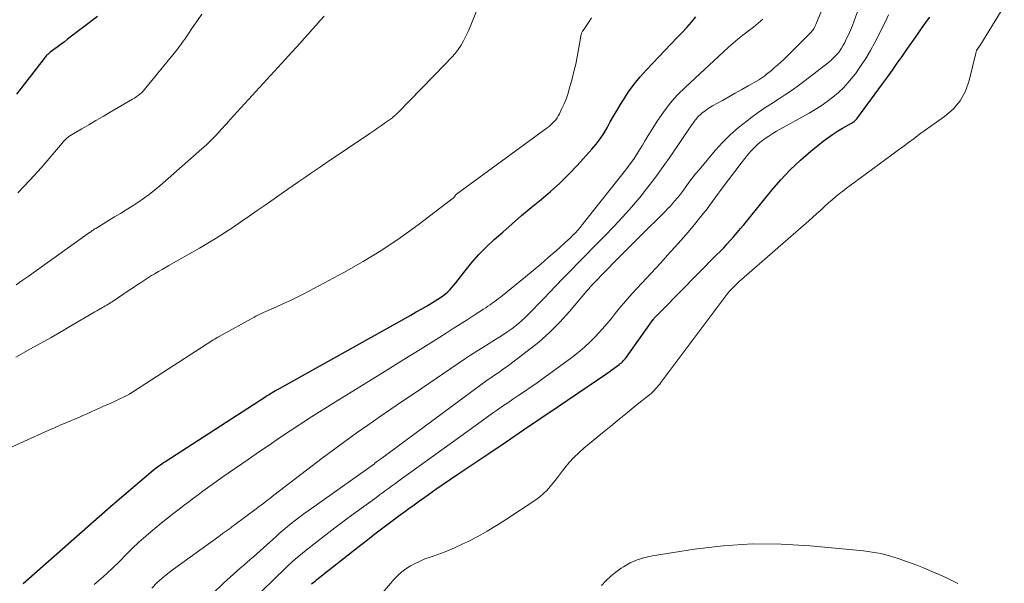
# Model space of a CAD drawing. Units: feet. Extents: x 2050000 to 2055011, y 535000 to 540000.
# Drawn here: x 2050410 to 2050542, y 537101 to 537177 of the extents above; entities that cross this region are included whole.
import ezdxf

# ---------------------------------------------------------------- set-up
doc = ezdxf.new("R2010")
doc.units = ezdxf.units.FT
doc.header["$LTSCALE"] = 100
doc.header["$MEASUREMENT"] = 0
doc.layers.add('CONTOUR INDEX', color=32, linetype='Continuous', lineweight=25)
doc.layers.add('CONTOUR INTERMEDIATE', color=40, linetype='Continuous', lineweight=15)

msp = doc.modelspace()

# ---------------------------------------------------------------- linework, layer by layer
at = {"layer": 'CONTOUR INDEX', "flags": 128}
for points, elevation in [([(2050420.21, 537177.31), (2050416.21, 537174.24), (2050415.79, 537173.91), (2050415.36, 537173.59), (2050414.93, 537173.27), (2050414.5, 537172.96), (2050413.88, 537172.5), (2050413.76, 537172.41), (2050413.65, 537172.32), (2050413.54, 537172.22), (2050413.44, 537172.12), (2050413.34, 537172.01), (2050413.24, 537171.9), (2050413.14, 537171.79), (2050413.05, 537171.67), (2050409.37, 537166.92)], 800), ([(2050410.28, 537101.41), (2050422.32, 537112.03), (2050422.43, 537112.13), (2050422.52, 537112.21), (2050427.68, 537116.56), (2050427.86, 537116.71), (2050428.05, 537116.87), (2050428.25, 537117.01), (2050428.44, 537117.16), (2050428.64, 537117.3), (2050428.84, 537117.44), (2050429.04, 537117.58), (2050429.24, 537117.71), (2050442.61, 537126.36), (2050442.85, 537126.51), (2050443.09, 537126.66), (2050443.33, 537126.81), (2050443.58, 537126.95), (2050443.82, 537127.1), (2050444.06, 537127.24), (2050444.31, 537127.38), (2050444.56, 537127.52), (2050462.17, 537137.34), (2050462.9, 537137.75), (2050463.62, 537138.16), (2050464.34, 537138.58), (2050465.06, 537139.01), (2050465.79, 537139.45), (2050466.14, 537139.67), (2050466.47, 537139.91), (2050466.79, 537140.16), (2050467.1, 537140.43), (2050467.39, 537140.72), (2050467.67, 537141.02), (2050467.94, 537141.33), (2050468.2, 537141.64), (2050469.44, 537143.26), (2050470.34, 537144.37), (2050471.28, 537145.44), (2050472.28, 537146.45), (2050473.32, 537147.43), (2050474.47, 537148.45), (2050475.73, 537149.55), (2050477, 537150.65), (2050478.29, 537151.72), (2050479.6, 537152.79), (2050480.88, 537153.87), (2050482.12, 537154.99), (2050483.31, 537156.17), (2050484.46, 537157.39), (2050486.39, 537159.52), (2050486.96, 537160.2), (2050487.5, 537160.91), (2050487.99, 537161.65), (2050488.44, 537162.41), (2050488.87, 537163.19), (2050489.32, 537163.97), (2050489.77, 537164.74), (2050490.23, 537165.5), (2050490.63, 537166.15), (2050491.32, 537167.2), (2050492.06, 537168.23), (2050492.86, 537169.21), (2050493.71, 537170.15), (2050497.84, 537174.48), (2050498.48, 537175.16), (2050499.11, 537175.84), (2050499.73, 537176.53), (2050500.34, 537177.23)], 780), ([(2050448.88, 537101.34), (2050449.05, 537101.49), (2050449.22, 537101.64), (2050449.39, 537101.78), (2050449.56, 537101.92), (2050455.23, 537106.39), (2050455.94, 537106.94), (2050456.64, 537107.49), (2050457.35, 537108.03), (2050458.06, 537108.57), (2050458.77, 537109.1), (2050459.48, 537109.64), (2050460.2, 537110.17), (2050460.91, 537110.71), (2050461.17, 537110.89), (2050461.88, 537111.42), (2050462.6, 537111.95), (2050463.32, 537112.47), (2050464.04, 537112.98), (2050464.54, 537113.33), (2050465.51, 537114.02), (2050466.49, 537114.7), (2050467.48, 537115.38), (2050468.46, 537116.05), (2050472.59, 537118.81), (2050474.92, 537120.38), (2050477.25, 537121.95), (2050479.58, 537123.52), (2050481.91, 537125.1), (2050488.41, 537129.52), (2050488.74, 537129.75), (2050489.07, 537129.98), (2050489.39, 537130.22), (2050489.72, 537130.46), (2050490.04, 537130.7), (2050490.2, 537130.83), (2050490.35, 537130.96), (2050490.5, 537131.09), (2050490.63, 537131.23), (2050490.77, 537131.38), (2050490.9, 537131.53), (2050491.02, 537131.69), (2050491.14, 537131.85), (2050494.61, 537136.72), (2050494.63, 537136.74), (2050494.64, 537136.76), (2050494.66, 537136.78), (2050494.67, 537136.79), (2050494.72, 537136.85), (2050494.76, 537136.9), (2050494.8, 537136.94), (2050494.84, 537136.99), (2050494.88, 537137.03), (2050495.12, 537137.28), (2050495.28, 537137.44), (2050495.44, 537137.61), (2050495.6, 537137.77), (2050495.77, 537137.94), (2050503.1, 537145.38), (2050503.58, 537145.86), (2050504.05, 537146.35), (2050504.51, 537146.85), (2050504.97, 537147.35), (2050505.42, 537147.86), (2050505.86, 537148.38), (2050506.3, 537148.9), (2050506.73, 537149.42), (2050510.5, 537154.06), (2050511.71, 537155.45), (2050512.97, 537156.79), (2050514.32, 537158.05), (2050515.72, 537159.25), (2050517.39, 537160.6), (2050518.01, 537161.06), (2050518.64, 537161.51), (2050519.29, 537161.93), (2050519.95, 537162.33), (2050521.08, 537162.96), (2050521.19, 537163.03), (2050521.3, 537163.1), (2050521.4, 537163.17), (2050521.5, 537163.25), (2050521.6, 537163.34), (2050521.69, 537163.42), (2050521.78, 537163.52), (2050521.86, 537163.62), (2050525.31, 537168.27), (2050525.98, 537169.19), (2050526.64, 537170.11), (2050527.29, 537171.03), (2050527.94, 537171.96), (2050528.59, 537172.89), (2050529.23, 537173.82), (2050529.89, 537174.75), (2050530.54, 537175.67), (2050531.34, 537176.79), (2050531.64, 537177.2)], 760)]:
    msp.add_lwpolyline(points, dxfattribs=dict(at, elevation=elevation))
at = {"layer": 'CONTOUR INTERMEDIATE', "flags": 128}
for points, elevation in [([(2050522.1, 537190.01), (2050516.38, 537176.21), (2050516.31, 537176.05), (2050516.24, 537175.9), (2050516.16, 537175.75), (2050516.07, 537175.6), (2050515.97, 537175.46), (2050515.87, 537175.33), (2050515.76, 537175.2), (2050515.64, 537175.08), (2050512.13, 537171.6), (2050511.72, 537171.2), (2050511.3, 537170.82), (2050510.87, 537170.45), (2050510.44, 537170.08), (2050509.8, 537169.57), (2050509.68, 537169.47), (2050509.55, 537169.37), (2050509.42, 537169.27), (2050509.28, 537169.18), (2050509.15, 537169.1), (2050509.01, 537169.01), (2050508.88, 537168.92), (2050508.74, 537168.84), (2050507.31, 537168.02), (2050506.46, 537167.53), (2050505.6, 537167.04), (2050504.74, 537166.55), (2050503.88, 537166.07), (2050502.57, 537165.34), (2050502.21, 537165.12), (2050501.86, 537164.89), (2050501.51, 537164.64), (2050501.18, 537164.38), (2050500.91, 537164.15), (2050500.73, 537163.98), (2050500.56, 537163.81), (2050500.39, 537163.62), (2050500.24, 537163.43), (2050500.1, 537163.23), (2050499.95, 537163.03), (2050499.81, 537162.82), (2050499.67, 537162.62), (2050496.97, 537158.64), (2050495.97, 537157.22), (2050494.95, 537155.82), (2050493.89, 537154.45), (2050492.81, 537153.09), (2050491.69, 537151.77), (2050490.54, 537150.46), (2050489.36, 537149.19), (2050488.16, 537147.94), (2050486.64, 537146.41), (2050485.63, 537145.38), (2050484.62, 537144.36), (2050483.62, 537143.33), (2050482.61, 537142.3), (2050481.52, 537141.18), (2050480.76, 537140.4), (2050480, 537139.61), (2050479.24, 537138.83), (2050478.49, 537138.04), (2050478.11, 537137.64), (2050477.53, 537137.07), (2050476.94, 537136.51), (2050476.31, 537136), (2050475.67, 537135.5), (2050475, 537135.03), (2050474.32, 537134.57), (2050473.64, 537134.13), (2050472.94, 537133.7), (2050472.65, 537133.53), (2050471.81, 537133.01), (2050470.98, 537132.49), (2050470.15, 537131.96), (2050469.33, 537131.41), (2050462.6, 537126.85), (2050461.04, 537125.79), (2050459.48, 537124.73), (2050457.93, 537123.67), (2050456.39, 537122.6), (2050454.85, 537121.51), (2050453.32, 537120.42), (2050451.8, 537119.3), (2050450.3, 537118.16), (2050443.84, 537113.23), (2050443.57, 537113.02), (2050443.29, 537112.8), (2050443.02, 537112.59), (2050442.74, 537112.38), (2050442.46, 537112.17), (2050442.19, 537111.95), (2050441.91, 537111.74), (2050441.63, 537111.53), (2050438.51, 537109.2), (2050438.26, 537109.01), (2050438, 537108.82), (2050437.74, 537108.63), (2050437.48, 537108.44), (2050437.22, 537108.26), (2050436.96, 537108.08), (2050436.7, 537107.89), (2050436.44, 537107.7), (2050430.37, 537103.32), (2050429.61, 537102.74), (2050428.87, 537102.13), (2050428.17, 537101.47), (2050427.49, 537100.79)], 772), ([(2050524.67, 537185.42), (2050521.51, 537176.72), (2050521.28, 537176.09), (2050521.02, 537175.46), (2050520.75, 537174.85), (2050520.47, 537174.24), (2050520.26, 537173.82), (2050520.06, 537173.44), (2050519.84, 537173.06), (2050519.59, 537172.7), (2050519.32, 537172.35), (2050519.03, 537172.02), (2050518.73, 537171.7), (2050518.41, 537171.41), (2050518.07, 537171.13), (2050514.96, 537168.72), (2050514.09, 537168.07), (2050513.21, 537167.44), (2050512.31, 537166.84), (2050511.4, 537166.25), (2050510.48, 537165.67), (2050509.58, 537165.07), (2050508.69, 537164.45), (2050507.81, 537163.81), (2050507.19, 537163.35), (2050506.04, 537162.43), (2050504.94, 537161.47), (2050503.91, 537160.43), (2050502.92, 537159.35), (2050500.75, 537156.79), (2050500.29, 537156.23), (2050499.83, 537155.67), (2050499.4, 537155.09), (2050498.97, 537154.5), (2050498.67, 537154.07), (2050498.4, 537153.7), (2050498.12, 537153.33), (2050497.83, 537152.96), (2050497.53, 537152.61), (2050497.22, 537152.26), (2050496.91, 537151.92), (2050496.59, 537151.58), (2050496.26, 537151.25), (2050492.84, 537147.85), (2050491.73, 537146.75), (2050490.64, 537145.65), (2050489.54, 537144.55), (2050488.45, 537143.44), (2050486.46, 537141.4), (2050486.37, 537141.31), (2050486.28, 537141.21), (2050486.19, 537141.11), (2050486.11, 537141.01), (2050486.03, 537140.91), (2050485.95, 537140.8), (2050485.86, 537140.7), (2050485.78, 537140.6), (2050483.42, 537137.83), (2050482.11, 537136.39), (2050480.74, 537135.01), (2050479.28, 537133.72), (2050477.76, 537132.5), (2050475.04, 537130.46), (2050474.72, 537130.22), (2050474.39, 537129.98), (2050474.06, 537129.75), (2050473.72, 537129.53), (2050473.38, 537129.3), (2050473.05, 537129.07), (2050472.72, 537128.84), (2050472.4, 537128.6), (2050458.11, 537118.06), (2050457.98, 537117.96), (2050457.85, 537117.86), (2050457.71, 537117.76), (2050457.58, 537117.67), (2050457.32, 537117.47), (2050457.28, 537117.44), (2050448.4, 537111.12), (2050447.83, 537110.71), (2050447.27, 537110.29), (2050446.71, 537109.87), (2050446.16, 537109.44), (2050445.61, 537109), (2050445.08, 537108.55), (2050444.55, 537108.09), (2050444.03, 537107.62), (2050442.87, 537106.56), (2050442.43, 537106.16), (2050441.99, 537105.77), (2050441.55, 537105.38), (2050441.1, 537104.99), (2050440.65, 537104.61), (2050440.2, 537104.22), (2050439.76, 537103.83), (2050439.32, 537103.44), (2050437.09, 537101.46), (2050435.59, 537100.03)], 768), ([(2050471.25, 537178.76), (2050470.36, 537176.57), (2050470.09, 537175.93), (2050469.82, 537175.3), (2050469.52, 537174.68), (2050469.22, 537174.06), (2050468.89, 537173.47), (2050468.52, 537172.89), (2050468.1, 537172.36), (2050467.65, 537171.84), (2050467.44, 537171.62), (2050466.85, 537171.01), (2050466.27, 537170.41), (2050465.68, 537169.8), (2050465.09, 537169.2), (2050460.47, 537164.46), (2050460.36, 537164.36), (2050460.25, 537164.25), (2050460.14, 537164.15), (2050460.03, 537164.04), (2050459.92, 537163.94), (2050459.81, 537163.85), (2050459.69, 537163.75), (2050459.57, 537163.66), (2050458.77, 537163.09), (2050458.25, 537162.72), (2050457.72, 537162.35), (2050457.19, 537161.99), (2050456.66, 537161.62), (2050450.71, 537157.6), (2050450.06, 537157.16), (2050449.4, 537156.71), (2050448.75, 537156.27), (2050448.1, 537155.82), (2050447.18, 537155.19), (2050446.99, 537155.06), (2050446.8, 537154.93), (2050446.6, 537154.81), (2050446.41, 537154.68), (2050446.39, 537154.66), (2050446.21, 537154.54), (2050446.03, 537154.42), (2050445.86, 537154.3), (2050445.68, 537154.17), (2050442.65, 537152.06), (2050441.58, 537151.31), (2050440.5, 537150.56), (2050439.41, 537149.82), (2050438.33, 537149.07), (2050437.23, 537148.35), (2050436.12, 537147.64), (2050435, 537146.96), (2050433.87, 537146.29), (2050429.78, 537143.96), (2050429.32, 537143.7), (2050428.86, 537143.43), (2050428.4, 537143.17), (2050427.95, 537142.9), (2050427.87, 537142.85), (2050427.45, 537142.61), (2050427.04, 537142.35), (2050426.63, 537142.09), (2050426.22, 537141.83), (2050425.82, 537141.56), (2050425.41, 537141.29), (2050425.01, 537141.02), (2050424.6, 537140.75), (2050422.19, 537139.12), (2050422, 537139), (2050421.82, 537138.88), (2050421.63, 537138.77), (2050421.44, 537138.66), (2050421.25, 537138.55), (2050421.06, 537138.44), (2050420.87, 537138.33), (2050420.68, 537138.22), (2050420.58, 537138.17), (2050420.35, 537138.03), (2050420.11, 537137.9), (2050419.87, 537137.76), (2050419.63, 537137.62), (2050416.75, 537135.93), (2050415.38, 537135.14), (2050414.01, 537134.35), (2050412.64, 537133.57), (2050411.26, 537132.8), (2050409.28, 537131.7)], 788), ([(2050541.62, 537178.7), (2050538.36, 537173.38), (2050538.29, 537173.31), (2050538.08, 537173.03), (2050537.99, 537172.89), (2050537.9, 537172.73), (2050537.84, 537172.57), (2050537.79, 537172.41), (2050536.93, 537168.75), (2050536.41, 537167.32), (2050535.72, 537166.01), (2050534.76, 537164.89), (2050533.62, 537163.89), (2050532.55, 537163.15), (2050531.79, 537162.61), (2050531.04, 537162.07), (2050530.29, 537161.53), (2050529.54, 537160.98), (2050528.79, 537160.42), (2050528.05, 537159.87), (2050527.3, 537159.32), (2050526.55, 537158.77), (2050521.49, 537155.04), (2050520.99, 537154.68), (2050520.49, 537154.3), (2050520, 537153.93), (2050519.51, 537153.55), (2050519.03, 537153.16), (2050518.56, 537152.77), (2050518.09, 537152.36), (2050517.64, 537151.94), (2050517.51, 537151.83), (2050517, 537151.35), (2050516.48, 537150.87), (2050515.95, 537150.4), (2050515.43, 537149.94), (2050506.44, 537142.1), (2050506.14, 537141.83), (2050505.86, 537141.57), (2050505.57, 537141.29), (2050505.3, 537141.01), (2050505.22, 537140.93), (2050504.92, 537140.61), (2050504.62, 537140.27), (2050504.34, 537139.92), (2050504.06, 537139.57), (2050495.65, 537128.31), (2050495.48, 537128.09), (2050495.3, 537127.87), (2050495.11, 537127.65), (2050494.93, 537127.44), (2050494.73, 537127.23), (2050494.53, 537127.03), (2050494.32, 537126.85), (2050494.1, 537126.66), (2050492.3, 537125.21), (2050491.19, 537124.3), (2050490.07, 537123.39), (2050488.96, 537122.48), (2050487.84, 537121.57), (2050485.34, 537119.5), (2050484.65, 537118.89), (2050483.99, 537118.26), (2050483.38, 537117.58), (2050482.8, 537116.88), (2050482.49, 537116.48), (2050482.08, 537115.95), (2050481.67, 537115.43), (2050481.26, 537114.91), (2050480.84, 537114.39), (2050480.41, 537113.89), (2050479.94, 537113.43), (2050479.44, 537113.01), (2050478.91, 537112.61), (2050474.85, 537109.93), (2050473.63, 537109.15), (2050472.39, 537108.4), (2050471.12, 537107.7), (2050469.83, 537107.04), (2050469.04, 537106.66), (2050468.12, 537106.23), (2050467.19, 537105.83), (2050466.25, 537105.46), (2050465.29, 537105.12), (2050464.73, 537104.93), (2050464.06, 537104.69), (2050463.4, 537104.41), (2050462.75, 537104.1), (2050462.12, 537103.77), (2050461.51, 537103.38), (2050460.94, 537102.96), (2050460.42, 537102.48), (2050459.92, 537101.97), (2050458.4, 537100.21)], 756), ([(2050434.18, 537177.6), (2050433.61, 537176.77), (2050433.03, 537175.94), (2050432.27, 537174.81), (2050432.08, 537174.54), (2050431.89, 537174.27), (2050431.7, 537173.99), (2050431.51, 537173.72), (2050431.31, 537173.46), (2050431.11, 537173.19), (2050430.91, 537172.93), (2050430.7, 537172.67), (2050426.7, 537167.74), (2050426.51, 537167.51), (2050426.31, 537167.3), (2050426.1, 537167.09), (2050425.88, 537166.89), (2050425.64, 537166.7), (2050425.41, 537166.53), (2050425.16, 537166.36), (2050424.91, 537166.21), (2050421.9, 537164.47), (2050420.95, 537163.92), (2050420, 537163.36), (2050419.05, 537162.81), (2050418.11, 537162.25), (2050416.52, 537161.32), (2050416.37, 537161.22), (2050416.22, 537161.11), (2050416.09, 537161), (2050415.95, 537160.88), (2050415.83, 537160.75), (2050415.7, 537160.62), (2050415.58, 537160.49), (2050415.46, 537160.35), (2050412.7, 537157.1), (2050411.16, 537155.38), (2050409.56, 537153.71)], 796), ([(2050526.13, 537177.53), (2050525.75, 537176.72), (2050524.28, 537173.81), (2050523.69, 537172.73), (2050523.07, 537171.67), (2050522.39, 537170.64), (2050521.68, 537169.64), (2050521.35, 537169.21), (2050520.74, 537168.47), (2050520.1, 537167.76), (2050519.41, 537167.11), (2050518.68, 537166.49), (2050517.91, 537165.91), (2050517.12, 537165.36), (2050516.31, 537164.85), (2050515.49, 537164.36), (2050511.13, 537161.93), (2050510.61, 537161.62), (2050510.1, 537161.3), (2050509.6, 537160.96), (2050509.11, 537160.6), (2050508.64, 537160.22), (2050508.2, 537159.81), (2050507.78, 537159.37), (2050507.39, 537158.91), (2050506.4, 537157.66), (2050505.54, 537156.56), (2050504.68, 537155.44), (2050503.84, 537154.32), (2050503.02, 537153.18), (2050502.63, 537152.65), (2050501.83, 537151.57), (2050501.01, 537150.51), (2050500.16, 537149.46), (2050499.29, 537148.43), (2050499.27, 537148.4), (2050498.37, 537147.38), (2050497.47, 537146.36), (2050496.55, 537145.34), (2050495.63, 537144.34), (2050491.8, 537140.2), (2050491.21, 537139.54), (2050490.63, 537138.88), (2050490.07, 537138.21), (2050489.52, 537137.52), (2050488.97, 537136.84), (2050488.41, 537136.17), (2050487.83, 537135.51), (2050487.24, 537134.86), (2050486.96, 537134.55), (2050486.2, 537133.78), (2050485.41, 537133.03), (2050484.58, 537132.34), (2050483.72, 537131.67), (2050479.62, 537128.68), (2050478.88, 537128.15), (2050478.14, 537127.62), (2050477.39, 537127.11), (2050476.64, 537126.61), (2050476.5, 537126.52), (2050475.82, 537126.06), (2050475.13, 537125.6), (2050474.45, 537125.13), (2050473.76, 537124.67), (2050473.09, 537124.19), (2050472.41, 537123.72), (2050471.74, 537123.23), (2050471.07, 537122.75), (2050460.75, 537115.28), (2050460.36, 537114.99), (2050459.96, 537114.7), (2050459.56, 537114.42), (2050459.17, 537114.13), (2050458.77, 537113.84), (2050458.38, 537113.56), (2050457.98, 537113.27), (2050457.59, 537112.98), (2050454.46, 537110.7), (2050453.23, 537109.79), (2050452, 537108.87), (2050450.78, 537107.93), (2050449.56, 537106.99), (2050448.13, 537105.87), (2050447.64, 537105.47), (2050447.16, 537105.07), (2050446.69, 537104.66), (2050446.22, 537104.24), (2050445.76, 537103.81), (2050445.31, 537103.38), (2050444.86, 537102.94), (2050444.41, 537102.5), (2050441.7, 537099.84)], 764), ([(2050486.34, 537177.1), (2050485.93, 537176.49), (2050485.23, 537175.44), (2050485.17, 537175.35), (2050485.12, 537175.26), (2050485.08, 537175.16), (2050485.03, 537175.07), (2050485, 537174.97), (2050484.97, 537174.87), (2050484.94, 537174.77), (2050484.92, 537174.66), (2050484.63, 537172.88), (2050484.45, 537171.89), (2050484.25, 537170.9), (2050484.01, 537169.92), (2050483.76, 537168.95), (2050483.37, 537167.55), (2050483.17, 537166.89), (2050482.94, 537166.23), (2050482.68, 537165.59), (2050482.39, 537164.96), (2050482.06, 537164.28), (2050481.91, 537164), (2050481.75, 537163.73), (2050481.56, 537163.48), (2050481.36, 537163.23), (2050481.14, 537163.01), (2050480.92, 537162.79), (2050480.68, 537162.58), (2050480.43, 537162.39), (2050468.29, 537153.52), (2050468.27, 537153.5), (2050468.25, 537153.49), (2050468.23, 537153.47), (2050468.21, 537153.45), (2050468.15, 537153.38), (2050468.13, 537153.36), (2050468.12, 537153.34), (2050468.1, 537153.32), (2050468.09, 537153.3), (2050468, 537153.17), (2050467.93, 537153.09), (2050467.87, 537153.02), (2050467.79, 537152.95), (2050467.71, 537152.88), (2050463.15, 537149.42), (2050460.75, 537147.68), (2050458.3, 537146.03), (2050455.77, 537144.5), (2050453.19, 537143.04), (2050447.84, 537140.19), (2050446.94, 537139.73), (2050446.04, 537139.28), (2050445.12, 537138.86), (2050444.2, 537138.44), (2050442.73, 537137.81), (2050442.54, 537137.72), (2050442.34, 537137.64), (2050442.15, 537137.55), (2050441.96, 537137.46), (2050441.77, 537137.37), (2050441.58, 537137.27), (2050441.39, 537137.17), (2050441.21, 537137.07), (2050436.52, 537134.48), (2050436.31, 537134.36), (2050436.11, 537134.24), (2050435.9, 537134.12), (2050435.7, 537134), (2050435.5, 537133.87), (2050435.3, 537133.74), (2050435.1, 537133.62), (2050434.9, 537133.49), (2050425.17, 537127.17), (2050424.82, 537126.95), (2050424.48, 537126.75), (2050424.12, 537126.55), (2050423.76, 537126.37), (2050423.4, 537126.19), (2050423.04, 537126.02), (2050422.67, 537125.85), (2050422.3, 537125.68), (2050421.59, 537125.37), (2050421.03, 537125.13), (2050420.48, 537124.88), (2050419.93, 537124.63), (2050419.37, 537124.37), (2050418.82, 537124.12), (2050418.27, 537123.87), (2050417.71, 537123.63), (2050417.15, 537123.4), (2050416.74, 537123.23), (2050415.97, 537122.92), (2050415.21, 537122.59), (2050414.45, 537122.26), (2050413.69, 537121.93), (2050406.97, 537118.9)], 784), ([(2050450.56, 537177.35), (2050450.02, 537176.75), (2050449.48, 537176.15), (2050448.94, 537175.55), (2050448.41, 537174.94), (2050447.87, 537174.33), (2050447.33, 537173.73), (2050446.79, 537173.13), (2050437.98, 537163.5), (2050437.73, 537163.22), (2050437.48, 537162.95), (2050437.23, 537162.68), (2050436.99, 537162.4), (2050436.69, 537162.07), (2050436.59, 537161.96), (2050436.49, 537161.85), (2050436.39, 537161.74), (2050436.3, 537161.63), (2050436.2, 537161.52), (2050436.09, 537161.41), (2050435.99, 537161.31), (2050435.89, 537161.2), (2050435.47, 537160.79), (2050435.15, 537160.48), (2050434.84, 537160.17), (2050434.51, 537159.87), (2050434.18, 537159.58), (2050428.54, 537154.64), (2050427.83, 537154.04), (2050427.11, 537153.47), (2050426.37, 537152.94), (2050425.61, 537152.42), (2050424.84, 537151.92), (2050424.06, 537151.42), (2050423.28, 537150.94), (2050422.5, 537150.46), (2050419.98, 537148.94), (2050419.87, 537148.87), (2050419.77, 537148.81), (2050419.66, 537148.74), (2050419.56, 537148.67), (2050419.46, 537148.6), (2050419.36, 537148.53), (2050419.26, 537148.45), (2050419.15, 537148.38), (2050411.74, 537143.09), (2050410.94, 537142.51), (2050410.12, 537141.94), (2050409.31, 537141.38)], 792), ([(2050509.28, 537176.94), (2050508.67, 537176.39), (2050508.03, 537175.86), (2050507.38, 537175.36), (2050507.32, 537175.32), (2050506.63, 537174.8), (2050505.96, 537174.26), (2050505.3, 537173.71), (2050504.66, 537173.13), (2050498.94, 537167.85), (2050497.88, 537166.79), (2050496.89, 537165.69), (2050495.99, 537164.5), (2050495.14, 537163.27), (2050494.35, 537162), (2050493.96, 537161.36), (2050493.56, 537160.72), (2050493.17, 537160.08), (2050492.78, 537159.44), (2050492.38, 537158.8), (2050491.96, 537158.17), (2050491.53, 537157.57), (2050491.07, 537156.97), (2050485.42, 537149.79), (2050485.12, 537149.42), (2050484.82, 537149.06), (2050484.51, 537148.71), (2050484.19, 537148.36), (2050483.86, 537148.02), (2050483.53, 537147.69), (2050483.19, 537147.37), (2050482.84, 537147.05), (2050481.56, 537145.9), (2050480.56, 537145.03), (2050479.56, 537144.16), (2050478.54, 537143.3), (2050477.51, 537142.46), (2050474.16, 537139.75), (2050473.89, 537139.53), (2050473.62, 537139.32), (2050473.34, 537139.11), (2050473.06, 537138.91), (2050472.78, 537138.71), (2050472.49, 537138.51), (2050472.2, 537138.32), (2050471.91, 537138.13), (2050470.64, 537137.3), (2050469.71, 537136.71), (2050468.78, 537136.11), (2050467.84, 537135.52), (2050466.91, 537134.93), (2050465.2, 537133.86), (2050463.4, 537132.74), (2050461.6, 537131.62), (2050459.81, 537130.51), (2050458.01, 537129.39), (2050451.73, 537125.51), (2050450.29, 537124.61), (2050448.86, 537123.7), (2050447.43, 537122.77), (2050446.01, 537121.84), (2050444.6, 537120.89), (2050443.2, 537119.94), (2050441.79, 537118.98), (2050440.39, 537118.02), (2050436.85, 537115.57), (2050436.21, 537115.12), (2050435.57, 537114.67), (2050434.94, 537114.21), (2050434.31, 537113.75), (2050433.68, 537113.29), (2050433.05, 537112.82), (2050432.42, 537112.35), (2050431.8, 537111.88), (2050431.31, 537111.5), (2050430.44, 537110.83), (2050429.59, 537110.16), (2050428.74, 537109.47), (2050427.89, 537108.78), (2050427.65, 537108.58), (2050426.7, 537107.76), (2050425.76, 537106.93), (2050424.86, 537106.07), (2050423.97, 537105.19), (2050423.27, 537104.48), (2050422.14, 537103.37), (2050420.97, 537102.3), (2050419.77, 537101.26)], 776), ([(2050487.68, 537101.12), (2050488.29, 537101.77), (2050488.93, 537102.38), (2050489.62, 537102.93), (2050490.34, 537103.45), (2050490.62, 537103.63), (2050491.54, 537104.15), (2050492.48, 537104.58), (2050493.48, 537104.89), (2050494.5, 537105.12), (2050500.13, 537105.99), (2050503.99, 537106.44), (2050507.87, 537106.7), (2050511.75, 537106.67), (2050515.64, 537106.44), (2050522.75, 537105.77), (2050523.94, 537105.61), (2050525.11, 537105.4), (2050526.27, 537105.11), (2050527.42, 537104.76), (2050528.55, 537104.35), (2050529.68, 537103.93), (2050530.8, 537103.48), (2050531.91, 537103.02), (2050532.9, 537102.59), (2050534.17, 537102.02), (2050535.42, 537101.41)], 756)]:
    msp.add_lwpolyline(points, dxfattribs=dict(at, elevation=elevation))

doc.saveas('drawing.dxf')
